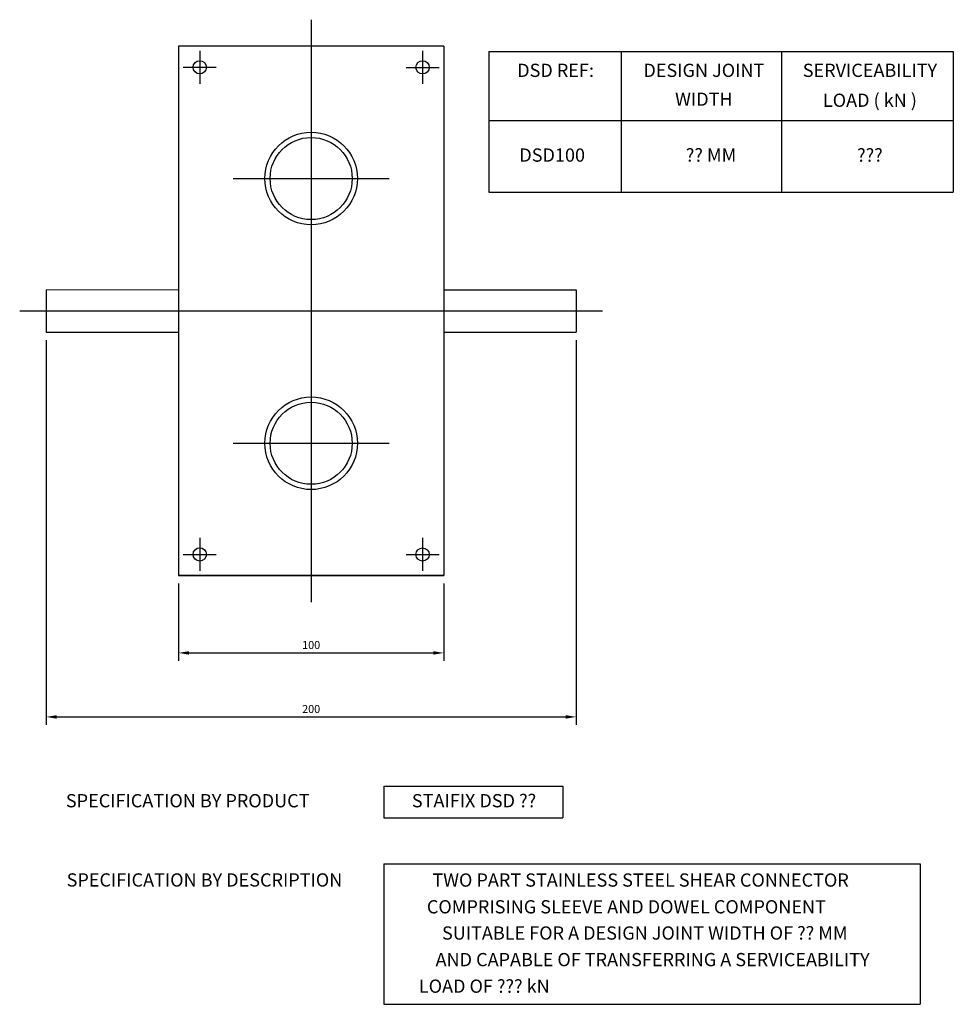
# Model space of a CAD drawing. Extents: x -110 to 243, y -262 to 110.
import ezdxf
from ezdxf.enums import TextEntityAlignment as Align

# ---------------------------------------------------------------- set-up
doc = ezdxf.new("R2010")
doc.units = 0
doc.header["$LTSCALE"] = 0.25
doc.header["$MEASUREMENT"] = 0
doc.layers.get('0').update_dxf_attribs({"linetype": 'CONTINUOUS'})
doc.layers.get('DEFPOINTS').update_dxf_attribs({"linetype": 'CONTINUOUS'})
for name, color, linetype in [('ANCON-DSD', 3, 'CONTINUOUS'), ('ANCON-GRID', 1, 'CONTINUOUS'), ('ANCON-TEXT', 6, 'CONTINUOUS')]:
    doc.layers.add(name, color=color, linetype=linetype)
doc.styles.add('ROMANS', font='romans')
doc.dimstyles.new('1-2', dxfattribs={"dimscale": 0, "dimtxt": 3, "dimasz": 4, "dimexe": 3, "dimexo": 3, "dimgap": 1.5, "dimtad": 1, "dimzin": 12, "dimdsep": 46, "dimtxsty": 'ROMANS', "dimcen": -3, "dimdle": 1.25, "dimadec": 0, "dimazin": 0, "dimtfac": 0.75, "dimtofl": 0, "dimtmove": 2, "dimatfit": 3, "dimfxl": 0, "dimtvp": 1.5, "dimtolj": 1, "dimtzin": 12, "dimarcsym": 0})

# ---------------------------------------------------------------- blocks, each defined once
blk = doc.blocks.new('*D0')
at = {"color": 0, "linetype": 'ByBlock'}
for p, q in [((-100.08, -11), (-100.08, -156.38)), ((100.08, -11), (100.08, -156.38)), ((-96.08, -153.38), (96.08, -153.38))]:
    blk.add_line(p, q, dxfattribs=at)
for points in [[(-96.08, -152.71), (-96.08, -154.04), (-100.08, -153.38)], [(96.08, -152.71), (96.08, -154.04), (100.08, -153.38)]]:
    blk.add_solid(points, dxfattribs=at)
at = {"layer": 'DEFPOINTS', "color": 0, "linetype": 'ByBlock'}
for p in [(-100.08, -8), (100.08, -8), (100.08, -153.38)]:
    blk.add_point(p, dxfattribs=at)
at = {"color": 0, "linetype": 'ByBlock', "style": 'ROMANS'}
blk.add_text('200', height=3, dxfattribs=at).set_placement((0, -150.38), align=Align.MIDDLE_CENTER)
blk = doc.blocks.new('*D1')
at = {"color": 0, "linetype": 'ByBlock'}
for p, q in [((-50.08, -102.98), (-50.08, -132.2)), ((50.08, -103), (50.08, -132.2)), ((-46.08, -129.2), (46.08, -129.2))]:
    blk.add_line(p, q, dxfattribs=at)
for points in [[(-46.08, -128.53), (-46.08, -129.87), (-50.08, -129.2)], [(46.08, -128.53), (46.08, -129.87), (50.08, -129.2)]]:
    blk.add_solid(points, dxfattribs=at)
at = {"layer": 'DEFPOINTS', "color": 0, "linetype": 'ByBlock'}
for p in [(-50.08, -99.98), (50.08, -100), (50.08, -129.2)]:
    blk.add_point(p, dxfattribs=at)
at = {"color": 0, "linetype": 'ByBlock', "insert": (0, -126.2), "char_height": 3, "attachment_point": 5, "style": 'ROMANS'}
blk.add_mtext('\\A1;100', dxfattribs=at)

msp = doc.modelspace()

# ---------------------------------------------------------------- linework, layer by layer
at = {"layer": 'ANCON-DSD'}
for p, q in [((50.076, 100), (-50.076, 100)), ((-50.076, 100), (-50.076, -100)), ((50.076, 100), (50.076, -100)), ((-100.076, 8), (-50.076, 8.023)), ((-100.076, 8), (-100.076, -8)), ((50.076, 8), (100.076, 8)), ((100.076, 8), (100.076, -8)), ((-100.076, -8), (-50.076, -7.977)), ((50.076, -8), (100.076, -8)), ((-50.076, -99.977), (50.076, -100)), ((50.076, -100), (-50.076, -100))]:
    msp.add_line(p, q, dxfattribs=at)
for centre, radius in [((-42.076, 92.021), 2.5), ((42.076, 92.002), 2.5), ((0, 50), 17.5), ((0, 50), 15.5), ((0, -50), 17.5), ((0, -50), 15.5), ((-42.076, -91.979), 2.5), ((42.076, -91.998), 2.5)]:
    msp.add_circle(centre, radius, dxfattribs=at)
at = {"layer": 'ANCON-GRID'}
for p, q in [((0, 110), (0, -110)), ((-42.076, 98.273), (-42.076, 85.77)), ((42.076, 98.252), (42.076, 85.749)), ((-48.328, 92.022), (-35.824, 92.02)), ((35.824, 92.002), (48.328, 92)), ((-29.5, 50.011), (29.5, 49.987)), ((-110.076, 0), (110.076, 0)), ((-29.5, -49.987), (29.5, -50.011)), ((-42.076, -85.727), (-42.076, -98.23)), ((42.076, -85.748), (42.076, -98.251)), ((-48.328, -91.978), (-35.824, -91.98)), ((35.824, -91.998), (48.328, -92))]:
    msp.add_line(p, q, dxfattribs=at)
at = {"layer": 'ANCON-TEXT', "color": 6}
for p, q in [((67.131, 97.986), (67.131, 44.888)), ((67.131, 97.986), (242.51, 97.986)), ((117.131, 97.986), (117.131, 44.888)), ((177.64, 97.986), (177.64, 44.888)), ((242.51, 97.986), (242.51, 44.888)), ((67.131, 71.916), (242.51, 71.916)), ((67.131, 44.888), (242.51, 44.888)), ((27.494, -179.538), (27.494, -191.456)), ((27.494, -179.538), (95.084, -179.538)), ((95.084, -179.538), (95.084, -191.456)), ((27.494, -191.456), (95.084, -191.456)), ((27.494, -208.904), (27.494, -261.938)), ((27.494, -208.904), (229.981, -208.904)), ((229.981, -208.904), (229.981, -261.938)), ((27.494, -261.938), (229.981, -261.938))]:
    msp.add_line(p, q, dxfattribs=at)

# ---------------------------------------------------------------- texts
at = {"layer": 'ANCON-GRID', "style": 'ROMANS'}
for s, p in [('SPECIFICATION BY PRODUCT', (-46.626, -185.675)), ('SPECIFICATION BY DESCRIPTION', (-40.292, -215.609))]:
    msp.add_text(s, height=5, dxfattribs=at).set_placement(p, align=Align.MIDDLE)
at = {"layer": 'ANCON-TEXT', "color": 6, "style": 'ROMANS'}
for s, p in [('DSD REF:', (92.3, 90.221)), ('DESIGN JOINT', (148.307, 90.221)), ('SERVICEABILITY', (211.017, 90.226)), ('WIDTH', (148.307, 79.323)), ('LOAD ( kN )', (211.017, 78.925)), ('DSD100', (91.017, 58.204)), ('?? MM', (151.017, 58.204)), ('???', (211.017, 58.204)), ('STAIFIX DSD ??', (61.512, -185.675)), ('TWO PART STAINLESS STEEL SHEAR CONNECTOR', (124.404, -215.645)), ('COMPRISING SLEEVE AND DOWEL COMPONENT', (119.04, -225.75)), ('SUITABLE FOR A DESIGN JOINT WIDTH OF ?? MM', (126.004, -235.651)), ('AND CAPABLE OF TRANSFERRING A SERVICEABILITY', (128.958, -245.7)), ('LOAD OF ??? kN', (65.382, -255.735))]:
    msp.add_text(s, height=5, dxfattribs=at).set_placement(p, align=Align.MIDDLE)

# ---------------------------------------------------------------- dimensions: what is measured, and where the dimension line sits
at = {"layer": 'ANCON-GRID'}
for base, p1, p2, text, picture, middle in [((100.076, -153.377), (-100.076, -8), (100.076, -8), '200', '*D0', (0, -150.377)), ((50.076, -129.201), (-50.076, -99.977), (50.076, -100), '100', '*D1', (0, -126.201))]:
    dim = msp.add_linear_dim(base=base, p1=p1, p2=p2, text=text, dimstyle='1-2', dxfattribs=at)
    dim.commit()
    dim.dimension.update_dxf_attribs({"geometry": picture, "text_midpoint": middle})

doc.saveas('drawing.dxf')
